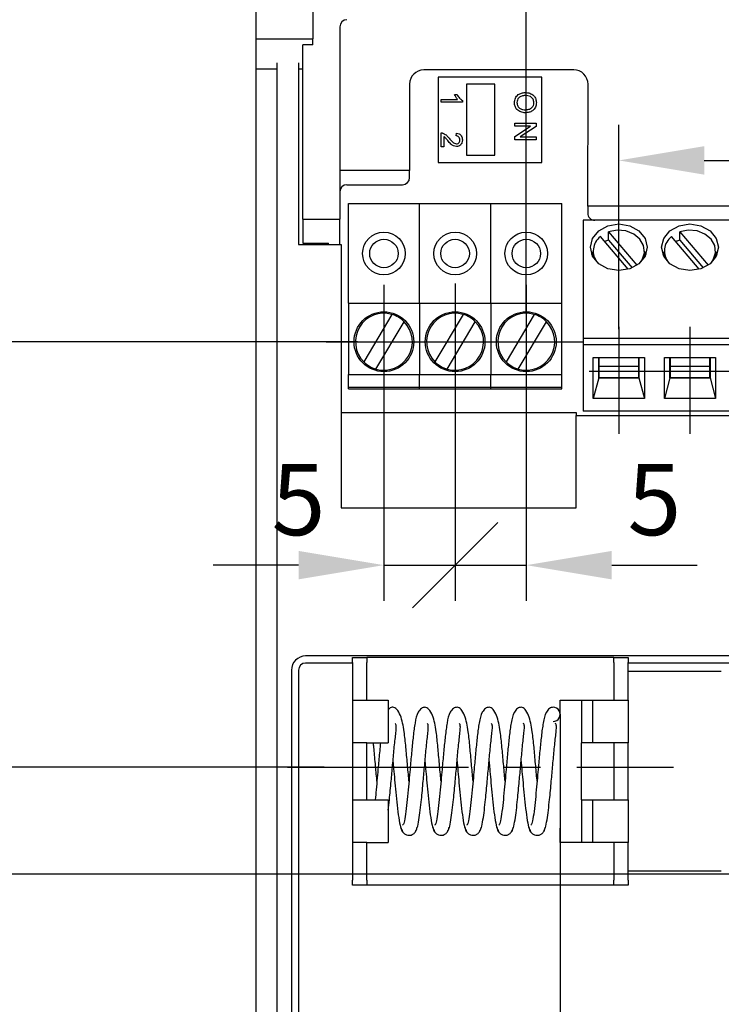
# Model space of a CAD drawing. Units: millimetres. Extents: x 2057 to 2651, y 513 to 933.
# Drawn here: x 2189 to 2214, y 787 to 822 of the extents above; entities that cross this region are included whole.
import ezdxf

# ---------------------------------------------------------------- set-up
doc = ezdxf.new("R2010")
doc.units = ezdxf.units.MM
doc.linetypes.add('CENTER', pattern=[10.16, 6.35, -1.27, 1.27, -1.27])
for name, color, linetype, lineweight in [('main', 5, 'Continuous', 50), ('text', 7, 'Continuous', 25), ('ОСЕВЫЕ', 1, 'CENTER', 25), ('РАЗМЕРЫ', 7, 'Continuous', 25)]:
    doc.layers.add(name, color=color, linetype=linetype, lineweight=lineweight)
doc.styles.add('GOST', font='Gost.shx', dxfattribs={"width": 0.8, "oblique": 15, "height": 2.5})
doc.dimstyles.get("Standard").update_dxf_attribs({"dimtxt": 3.5, "dimasz": 4, "dimexe": 1.25, "dimexo": 1, "dimgap": 1, "dimtad": 1, "dimrnd": 0.5, "dimtxsty": 'GOST', "dimcen": 0.09, "dimclrd": 256, "dimclrt": 256, "dimadec": 0, "dimazin": 2, "dimtfac": 1, "dimtdec": 1, "dimtmove": 0, "dimatfit": 1, "dimfxl": 0, "dimtolj": 1, "dimtzin": 0, "dimlwd": -1, "dimlwe": -1, "dimarcsym": 0})

# ---------------------------------------------------------------- blocks, each defined once
blk = doc.blocks.new('*D777')
at = {"layer": 'Defpoints', "color": 0}
for p in [(2158.315, 834.758), (2202.64, 834.758), (2201.84, 810.696)]:
    blk.add_point(p, dxfattribs=at)
at = {"layer": 'РАЗМЕРЫ', "color": 0}
for p, q in [((2201.64, 834.758), (2157.065, 834.758)), ((2200.84, 810.696), (2157.065, 810.696))]:
    blk.add_line(p, q, dxfattribs=at)
at = {"layer": 'РАЗМЕРЫ'}
blk.add_line((2158.315, 813.696), (2158.315, 831.758), dxfattribs=at)
for points in [[(2158.815, 831.758), (2157.815, 831.758), (2158.315, 834.758)], [(2157.815, 813.696), (2158.815, 813.696), (2158.315, 810.696)]]:
    blk.add_solid(points, dxfattribs=at)
at = {"layer": 'РАЗМЕРЫ', "insert": (2156.065, 822.727), "char_height": 2.5, "attachment_point": 5, "rotation": 90, "style": 'GOST'}
blk.add_mtext('\\A1;48', dxfattribs=at)
blk = doc.blocks.new('*D781')
at = {"layer": 'Defpoints', "color": 0}
for p in [(2158.315, 810.696), (2201.765, 810.696), (2200.666, 795.747)]:
    blk.add_point(p, dxfattribs=at)
at = {"layer": 'РАЗМЕРЫ', "color": 0}
for p, q in [((2200.765, 810.696), (2157.065, 810.696)), ((2199.666, 795.747), (2157.065, 795.747))]:
    blk.add_line(p, q, dxfattribs=at)
at = {"layer": 'РАЗМЕРЫ'}
blk.add_line((2158.315, 798.747), (2158.315, 807.696), dxfattribs=at)
for points in [[(2158.815, 807.696), (2157.815, 807.696), (2158.315, 810.696)], [(2157.815, 798.747), (2158.815, 798.747), (2158.315, 795.747)]]:
    blk.add_solid(points, dxfattribs=at)
at = {"layer": 'РАЗМЕРЫ', "insert": (2156.013, 803.221), "char_height": 2.5, "attachment_point": 5, "rotation": 90, "style": 'GOST'}
blk.add_mtext('\\A1;30', dxfattribs=at)
blk = doc.blocks.new('*D783')
at = {"layer": 'Defpoints', "color": 0}
for p in [(2158.315, 795.747), (2200.666, 795.747), (2211.265, 780.708)]:
    blk.add_point(p, dxfattribs=at)
at = {"layer": 'РАЗМЕРЫ', "color": 0}
for p, q in [((2199.666, 795.747), (2157.065, 795.747)), ((2210.265, 780.708), (2157.065, 780.708))]:
    blk.add_line(p, q, dxfattribs=at)
at = {"layer": 'РАЗМЕРЫ'}
blk.add_line((2158.315, 783.708), (2158.315, 792.747), dxfattribs=at)
for points in [[(2158.815, 792.747), (2157.815, 792.747), (2158.315, 795.747)], [(2157.815, 783.708), (2158.815, 783.708), (2158.315, 780.708)]]:
    blk.add_solid(points, dxfattribs=at)
at = {"layer": 'РАЗМЕРЫ', "insert": (2156.013, 788.227), "char_height": 2.5, "attachment_point": 5, "rotation": 90, "style": 'GOST'}
blk.add_mtext('\\A1;30', dxfattribs=at)
blk = doc.blocks.new('_Oblique')
at = {"color": 0, "linetype": 'ByBlock', "lineweight": -2}
blk.add_line((-0.5, -0.5), (0.5, 0.5), dxfattribs=at)
blk = doc.blocks.new('*D793')
at = {"layer": 'Defpoints', "color": 0}
for p in [(2207.957, 795.747), (2225.707, 789.066), (2207.957, 764.832)]:
    blk.add_point(p, dxfattribs=at)
at = {"layer": 'РАЗМЕРЫ', "color": 0}
for p, q in [((2207.957, 794.747), (2207.957, 763.582)), ((2225.707, 788.066), (2225.707, 763.582))]:
    blk.add_line(p, q, dxfattribs=at)
at = {"layer": 'РАЗМЕРЫ'}
blk.add_line((2225.707, 764.832), (2210.957, 764.832), dxfattribs=at)
blk.add_solid([(2210.957, 765.332), (2210.957, 764.332), (2207.957, 764.832)], dxfattribs=at)
at = {"layer": 'РАЗМЕРЫ', "xscale": 3, "yscale": 3, "zscale": 3}
blk.add_blockref('_Oblique', (2225.707, 764.832), dxfattribs=at)
at = {"layer": 'РАЗМЕРЫ', "insert": (2218.332, 767.332), "char_height": 2.5, "attachment_point": 5, "style": 'GOST'}
blk.add_mtext('\\A1;35,5', dxfattribs=at)
blk = doc.blocks.new('*D795')
at = {"layer": 'Defpoints', "color": 0}
for p in [(2230.015, 817.065), (2210.015, 810.139), (2230.015, 810.139)]:
    blk.add_point(p, dxfattribs=at)
at = {"layer": 'РАЗМЕРЫ', "color": 0}
for p, q in [((2210.015, 811.139), (2210.015, 818.315)), ((2230.015, 811.139), (2230.015, 818.315))]:
    blk.add_line(p, q, dxfattribs=at)
at = {"layer": 'РАЗМЕРЫ'}
blk.add_line((2213.015, 817.065), (2230.015, 817.065), dxfattribs=at)
blk.add_solid([(2213.015, 817.565), (2213.015, 816.565), (2210.015, 817.065)], dxfattribs=at)
at = {"layer": 'РАЗМЕРЫ', "xscale": 3, "yscale": 3, "zscale": 3}
blk.add_blockref('_Oblique', (2230.015, 817.065), dxfattribs=at)
at = {"layer": 'РАЗМЕРЫ', "insert": (2219.613, 819.367), "char_height": 2.5, "attachment_point": 5, "style": 'GOST'}
blk.add_mtext('\\A1;8х5=40', dxfattribs=at)
blk = doc.blocks.new('*D797')
at = {"layer": 'Defpoints', "color": 0}
for p in [(2201.765, 810.696), (2204.265, 810.721), (2204.265, 802.848)]:
    blk.add_point(p, dxfattribs=at)
at = {"layer": 'РАЗМЕРЫ', "color": 0}
for p, q in [((2201.765, 809.696), (2201.765, 801.598)), ((2204.265, 809.721), (2204.265, 801.598))]:
    blk.add_line(p, q, dxfattribs=at)
at = {"layer": 'РАЗМЕРЫ'}
for p, q in [((2198.765, 802.848), (2195.765, 802.848)), ((2201.765, 802.848), (2204.265, 802.848))]:
    blk.add_line(p, q, dxfattribs=at)
blk.add_solid([(2198.765, 802.348), (2198.765, 803.348), (2201.765, 802.848)], dxfattribs=at)
at = {"layer": 'РАЗМЕРЫ', "xscale": 3, "yscale": 3, "zscale": 3, "rotation": 180}
blk.add_blockref('_Oblique', (2204.265, 802.848), dxfattribs=at)
at = {"layer": 'РАЗМЕРЫ', "insert": (2198.765, 805.15), "char_height": 2.5, "attachment_point": 5, "style": 'GOST'}
blk.add_mtext('\\A1;5', dxfattribs=at)
blk = doc.blocks.new('*D798')
at = {"layer": 'Defpoints', "color": 0}
for p in [(2204.265, 810.665), (2206.765, 810.665), (2206.765, 802.848)]:
    blk.add_point(p, dxfattribs=at)
at = {"layer": 'РАЗМЕРЫ', "color": 0}
for p, q in [((2204.265, 809.665), (2204.265, 801.598)), ((2206.765, 809.665), (2206.765, 801.598))]:
    blk.add_line(p, q, dxfattribs=at)
at = {"layer": 'РАЗМЕРЫ'}
for p, q in [((2204.265, 802.848), (2206.765, 802.848)), ((2209.765, 802.848), (2212.765, 802.848))]:
    blk.add_line(p, q, dxfattribs=at)
blk.add_solid([(2209.765, 803.348), (2209.765, 802.348), (2206.765, 802.848)], dxfattribs=at)
at = {"layer": 'РАЗМЕРЫ', "xscale": 3, "yscale": 3, "zscale": 3}
blk.add_blockref('_Oblique', (2204.265, 802.848), dxfattribs=at)
at = {"layer": 'РАЗМЕРЫ', "insert": (2211.265, 805.15), "char_height": 2.5, "attachment_point": 5, "style": 'GOST'}
blk.add_mtext('\\A1;5', dxfattribs=at)
blk = doc.blocks.new('*D799')
at = {"layer": 'Defpoints', "color": 0}
for p in [(2234.765, 826.947), (2234.765, 811.806), (2206.765, 810.696)]:
    blk.add_point(p, dxfattribs=at)
at = {"layer": 'РАЗМЕРЫ', "color": 0}
for p, q in [((2206.765, 811.696), (2206.765, 828.197)), ((2234.765, 812.806), (2234.765, 828.197))]:
    blk.add_line(p, q, dxfattribs=at)
at = {"layer": 'РАЗМЕРЫ'}
for p, q in [((2203.765, 826.947), (2200.765, 826.947)), ((2206.765, 826.947), (2234.765, 826.947)), ((2234.765, 826.947), (2246.526, 826.947)), ((2237.765, 826.947), (2240.765, 826.947))]:
    blk.add_line(p, q, dxfattribs=at)
for points in [[(2203.765, 826.447), (2203.765, 827.447), (2206.765, 826.947)], [(2237.765, 827.447), (2237.765, 826.447), (2234.765, 826.947)]]:
    blk.add_solid(points, dxfattribs=at)
at = {"layer": 'РАЗМЕРЫ', "insert": (2243.921, 829.321), "char_height": 2.5, "attachment_point": 5, "style": 'GOST'}
blk.add_mtext('\\A1;56', dxfattribs=at)
blk = doc.blocks.new('*D805')
at = {"layer": 'Defpoints', "color": 0}
for p in [(2211.615, 856.654), (2255.204, 856.654), (2232.19, 731.758)]:
    blk.add_point(p, dxfattribs=at)
at = {"layer": 'РАЗМЕРЫ', "color": 0}
for p, q in [((2212.615, 856.654), (2256.454, 856.654)), ((2233.19, 731.758), (2256.454, 731.758))]:
    blk.add_line(p, q, dxfattribs=at)
at = {"layer": 'РАЗМЕРЫ'}
blk.add_line((2255.204, 734.758), (2255.204, 853.654), dxfattribs=at)
for points in [[(2255.704, 853.654), (2254.704, 853.654), (2255.204, 856.654)], [(2254.704, 734.758), (2255.704, 734.758), (2255.204, 731.758)]]:
    blk.add_solid(points, dxfattribs=at)
at = {"layer": 'РАЗМЕРЫ', "insert": (2252.805, 794.206), "char_height": 2.5, "attachment_point": 5, "rotation": 90, "style": 'GOST'}
blk.add_mtext('\\A1;250', dxfattribs=at)

msp = doc.modelspace()

# ---------------------------------------------------------------- linework, layer by layer
at = {"layer": 'main', "lineweight": -2}
for p, q in [((2197.2647, 866.6578), (2197.2647, 821.3368)), ((2197.2647, 866.6578), (2197.2647, 742.7578)), ((2199.2647, 866.6578), (2199.2647, 821.3368)), ((2200.2147, 821.7578), (2200.2147, 815.001)), ((2197.2647, 821.3368), (2199.2647, 821.3368)), ((2199.2647, 821.126), (2198.9147, 821.126)), ((2198.9147, 815.001), (2198.9147, 821.126)), ((2199.2647, 821.126), (2199.2647, 821.3368)), ((2198.0147, 773.5078), (2198.0147, 820.4936)), ((2198.7647, 820.4936), (2198.7647, 814.1078)), ((2197.2647, 820.2828), (2198.0147, 820.2828)), ((2198.7647, 820.2828), (2198.9147, 820.2828)), ((2208.4339, 820.244), (2203.1652, 820.244)), ((2202.6653, 819.744), (2202.6653, 816.7102)), ((2207.3153, 819.994), (2203.6653, 819.994)), ((2203.6653, 819.994), (2203.6653, 816.994)), ((2205.6653, 819.744), (2204.6653, 819.744)), ((2204.6653, 819.744), (2204.6653, 817.244)), ((2205.6653, 817.244), (2205.6653, 819.744)), ((2207.3153, 816.994), (2207.3153, 819.994)), ((2208.9246, 815.4602), (2208.9329, 819.744)), ((2203.6653, 816.994), (2207.3153, 816.994)), ((2204.6653, 817.244), (2205.6653, 817.244)), ((2202.6653, 816.7102), (2200.2147, 816.7102)), ((2202.6653, 816.4602), (2202.6653, 816.7102)), ((2200.4647, 816.2102), (2202.4153, 816.2102)), ((2200.5147, 815.5459), (2203.0147, 815.5459)), ((2200.5147, 812.0459), (2200.5147, 815.5459)), ((2203.0147, 815.5459), (2205.5147, 815.5459)), ((2203.0147, 812.0459), (2203.0147, 815.5459)), ((2205.5147, 815.5459), (2208.0147, 815.5459)), ((2205.5147, 812.0459), (2205.5147, 815.5459)), ((2208.0147, 812.0459), (2208.0147, 815.5459)), ((2208.9246, 815.4602), (2208.9241, 815.2101)), ((2231.8147, 815.4602), (2208.9246, 815.4602)), ((2198.9147, 815.001), (2200.2147, 815.001)), ((2198.9147, 815.001), (2198.9147, 814.1578)), ((2200.2147, 814.1078), (2200.2147, 815.001)), ((2231.2647, 814.9602), (2208.7647, 814.9602)), ((2208.7647, 814.9602), (2208.7647, 813.068)), ((2209.6559, 814.2686), (2209.6559, 814.5554)), ((2209.6559, 814.5554), (2210.649, 813.3808)), ((2212.1559, 814.2686), (2212.1559, 814.5554)), ((2212.1559, 814.5554), (2213.149, 813.3808)), ((2198.9147, 814.1578), (2199.8147, 814.1578)), ((2199.8147, 814.1078), (2199.8147, 814.1578)), ((2210.3422, 813.2401), (2209.3682, 814.3922)), ((2209.6559, 814.2686), (2210.483, 813.2903)), ((2212.8422, 813.2401), (2211.8682, 814.3922)), ((2212.1559, 814.2686), (2212.983, 813.2903)), ((2198.7647, 814.1078), (2200.2647, 814.1078)), ((2200.2647, 814.1078), (2200.2647, 804.8578)), ((2209.1147, 813.8793), (2209.1147, 813.657)), ((2210.9147, 813.657), (2210.9147, 813.8793)), ((2211.6147, 813.8793), (2211.6147, 813.657)), ((2213.4147, 813.657), (2213.4147, 813.8793)), ((2208.7647, 813.068), (2208.7647, 812.8855)), ((2208.7647, 812.8855), (2208.7647, 810.8093)), ((2200.5147, 812.0459), (2203.0147, 812.0459)), ((2200.5147, 812.0459), (2200.5147, 809.5459)), ((2203.0147, 812.0459), (2205.5147, 812.0459)), ((2203.0147, 812.0459), (2203.0147, 809.5459)), ((2205.5147, 812.0459), (2208.0147, 812.0459)), ((2205.5147, 812.0459), (2205.5147, 809.5459)), ((2208.0147, 809.5459), (2208.0147, 812.0459)), ((2202.045, 811.6558), (2201.0547, 809.9917)), ((2201.4843, 809.736), (2202.4746, 811.4001)), ((2204.545, 811.6558), (2203.5547, 809.9917)), ((2203.9843, 809.736), (2204.9746, 811.4001)), ((2207.045, 811.6558), (2206.0547, 809.9917)), ((2206.4843, 809.736), (2207.4746, 811.4001)), ((2231.2647, 810.8093), (2208.7647, 810.8093)), ((2208.7647, 810.8093), (2208.7647, 810.5831)), ((2231.2647, 810.5831), (2208.7647, 810.5831)), ((2208.7647, 810.5831), (2208.7647, 808.2602)), ((2209.1147, 810.1386), (2210.9147, 810.1386)), ((2209.1147, 808.7047), (2209.1147, 810.1386)), ((2209.3094, 809.4291), (2209.3094, 810.1386)), ((2209.3147, 810.1386), (2209.3147, 809.4297)), ((2210.7147, 809.4297), (2210.7147, 810.1386)), ((2210.7199, 810.1386), (2210.7199, 809.4291)), ((2210.9147, 810.1386), (2210.9147, 808.7047)), ((2211.6147, 810.1386), (2213.4147, 810.1386)), ((2211.6147, 808.7047), (2211.6147, 810.1386)), ((2211.8094, 809.4291), (2211.8094, 810.1386)), ((2211.8147, 810.1386), (2211.8147, 809.4297)), ((2213.2147, 809.4297), (2213.2147, 810.1386)), ((2213.2199, 810.1386), (2213.2199, 809.4291)), ((2213.4147, 810.1386), (2213.4147, 808.7047)), ((2209.3147, 809.8393), (2210.7147, 809.8393)), ((2211.8147, 809.8393), (2213.2147, 809.8393)), ((2200.5147, 809.5459), (2203.0147, 809.5459)), ((2200.5147, 809.0959), (2200.5147, 809.5459)), ((2203.0147, 809.5459), (2205.5147, 809.5459)), ((2203.0147, 809.0959), (2203.0147, 809.5459)), ((2205.5147, 809.5459), (2208.0147, 809.5459)), ((2205.5147, 809.0959), (2205.5147, 809.5459)), ((2208.0147, 809.0959), (2208.0147, 809.5459)), ((2209.3094, 809.4291), (2209.1147, 808.7047)), ((2210.7199, 809.4291), (2209.3094, 809.4291)), ((2209.3147, 809.4297), (2210.7147, 809.4297)), ((2210.7199, 809.4291), (2210.9147, 808.7047)), ((2211.8094, 809.4291), (2211.6147, 808.7047)), ((2213.2199, 809.4291), (2211.8094, 809.4291)), ((2211.8147, 809.4297), (2213.2147, 809.4297)), ((2213.2199, 809.4291), (2213.4147, 808.7047)), ((2200.5147, 809.0959), (2203.0147, 809.0959)), ((2200.5147, 809.0459), (2200.5147, 809.0959)), ((2200.5147, 809.0459), (2203.0147, 809.0459)), ((2203.0147, 809.0959), (2205.5147, 809.0959)), ((2203.0147, 809.0459), (2203.0147, 809.0959)), ((2203.0147, 809.0459), (2205.5147, 809.0459)), ((2205.5147, 809.0959), (2208.0147, 809.0959)), ((2205.5147, 809.0459), (2205.5147, 809.0959)), ((2205.5147, 809.0459), (2208.0147, 809.0459)), ((2208.0147, 809.0459), (2208.0147, 809.0959)), ((2210.9147, 808.7047), (2209.1147, 808.7047)), ((2213.4147, 808.7047), (2211.6147, 808.7047)), ((2200.2647, 808.2078), (2208.5147, 808.2078)), ((2208.5147, 808.2078), (2208.5147, 808.1078)), ((2208.5147, 804.8578), (2208.5147, 808.1078)), ((2208.5147, 808.1078), (2222.5147, 808.1078)), ((2231.2647, 808.2602), (2208.7647, 808.2602)), ((2200.2647, 804.8578), (2208.5147, 804.8578)), ((2214.5147, 799.6578), (2199.0147, 799.6578)), ((2200.6662, 799.4078), (2199.0147, 799.4078)), ((2200.6662, 799.6078), (2201.1662, 799.6078)), ((2200.6662, 799.4292), (2200.6662, 799.6078)), ((2200.6662, 799.4292), (2200.6662, 798.1078)), ((2201.1662, 799.6078), (2201.1662, 799.4292)), ((2201.4162, 799.6078), (2201.1662, 799.6078)), ((2201.1662, 798.1078), (2201.1662, 799.4292)), ((2209.5912, 799.6078), (2201.4162, 799.6078)), ((2209.8412, 799.6078), (2209.5912, 799.6078)), ((2209.8412, 799.6078), (2210.3412, 799.6078)), ((2209.8412, 799.4292), (2209.8412, 799.6078)), ((2209.8412, 799.4292), (2209.8412, 798.1078)), ((2210.3412, 799.6078), (2210.3412, 799.4292)), ((2210.3412, 798.1078), (2210.3412, 799.4292)), ((2214.7647, 799.4078), (2210.3412, 799.4078)), ((2198.5147, 799.1578), (2198.5147, 773.5078)), ((2198.7647, 799.1578), (2198.7647, 773.5078)), ((2213.6147, 799.1078), (2210.3412, 799.1078)), ((2200.6662, 798.1078), (2200.6662, 796.6078)), ((2200.6662, 798.1078), (2201.1662, 798.1078)), ((2201.1662, 798.1078), (2201.9162, 798.1078)), ((2201.9162, 798.1078), (2201.9162, 796.6078)), ((2207.9571, 798.1078), (2208.7071, 798.1078)), ((2207.9571, 797.6078), (2207.9571, 798.1078)), ((2208.7071, 798.1078), (2208.7071, 796.6078)), ((2208.7071, 798.1078), (2209.0912, 798.1078)), ((2209.0912, 798.1078), (2209.0912, 796.6078)), ((2209.0912, 798.1078), (2210.2253, 798.1078)), ((2210.2253, 798.1078), (2210.3412, 798.1078)), ((2210.3412, 798.1078), (2210.3412, 796.6078)), ((2207.9571, 797.6078), (2207.9571, 793.6078)), ((2201.1662, 796.6078), (2200.6662, 796.6078)), ((2200.6662, 796.6078), (2200.6662, 794.6078)), ((2201.1662, 796.6078), (2201.9162, 796.6078)), ((2201.1662, 794.6078), (2201.1662, 796.6078)), ((2209.0912, 796.6078), (2208.7071, 796.6078)), ((2208.7071, 794.6078), (2208.7071, 796.6078)), ((2210.2253, 796.6078), (2209.0912, 796.6078)), ((2209.8412, 796.6078), (2209.8412, 794.6078)), ((2210.3412, 796.6078), (2210.2253, 796.6078)), ((2210.3412, 794.6078), (2210.3412, 796.6078)), ((2200.6662, 794.6078), (2200.6662, 793.1078)), ((2200.6662, 794.6078), (2201.1662, 794.6078)), ((2201.1662, 794.6078), (2201.9162, 794.6078)), ((2201.9162, 794.6078), (2201.9162, 793.1078)), ((2208.7071, 794.6078), (2208.7071, 793.1078)), ((2208.7071, 794.6078), (2209.0912, 794.6078)), ((2209.0912, 794.6078), (2209.0912, 793.1078)), ((2209.0912, 794.6078), (2210.2253, 794.6078)), ((2210.2253, 794.6078), (2210.3412, 794.6078)), ((2210.3412, 794.6078), (2210.3412, 793.1078)), ((2207.9571, 793.1078), (2207.9571, 793.6078)), ((2201.1662, 793.1078), (2200.6662, 793.1078)), ((2200.6662, 793.1078), (2200.6662, 791.7864)), ((2201.1662, 793.1078), (2201.9162, 793.1078)), ((2201.1662, 791.7864), (2201.1662, 793.1078)), ((2208.7071, 793.1078), (2207.9571, 793.1078)), ((2209.0912, 793.1078), (2208.7071, 793.1078)), ((2210.2253, 793.1078), (2209.0912, 793.1078)), ((2209.8412, 793.1078), (2209.8412, 791.7864)), ((2210.3412, 793.1078), (2210.2253, 793.1078)), ((2210.3412, 791.7864), (2210.3412, 793.1078)), ((2210.3412, 792.1078), (2213.6147, 792.1078)), ((2200.6662, 791.6078), (2200.6662, 791.7864)), ((2201.1662, 791.7864), (2201.1662, 791.6078)), ((2209.8412, 791.6078), (2209.8412, 791.7864)), ((2210.3412, 791.7864), (2210.3412, 791.6078)), ((2201.1662, 791.6078), (2200.6662, 791.6078)), ((2201.4162, 791.6078), (2201.1662, 791.6078)), ((2209.5912, 791.6078), (2201.4162, 791.6078)), ((2209.8412, 791.6078), (2209.5912, 791.6078)), ((2210.3412, 791.6078), (2209.8412, 791.6078))]:
    msp.add_line(p, q, dxfattribs=at)
at = {"layer": 'main', "lineweight": -2, "flags": 128}
for points in [[(2210.0147, 814.8332), (2210.3973, 814.7709), (2210.7218, 814.5933), (2210.9385, 814.3276), (2211.0147, 814.0141), (2210.9385, 813.7006), (2210.7218, 813.4349), (2210.3973, 813.2573), (2210.0147, 813.1949), (2209.632, 813.2573), (2209.3076, 813.4349), (2209.0908, 813.7006), (2209.0147, 814.0141), (2209.0908, 814.3276), (2209.3076, 814.5933), (2209.632, 814.7709), (2210.0147, 814.8332)], [(2210.7663, 813.4738), (2210.8344, 813.5749), (2210.9116, 813.819), (2210.884, 814.0702), (2210.7546, 814.299), (2210.5386, 814.4787), (2210.2613, 814.5883), (2209.9551, 814.6149), (2209.6559, 814.5554)], [(2212.5147, 814.8332), (2212.8973, 814.7709), (2213.2218, 814.5933), (2213.4385, 814.3276), (2213.5147, 814.0141), (2213.4385, 813.7006), (2213.2218, 813.4349), (2212.8973, 813.2573), (2212.5147, 813.1949), (2212.132, 813.2573), (2211.8076, 813.4349), (2211.5908, 813.7006), (2211.5147, 814.0141), (2211.5908, 814.3276), (2211.8076, 814.5933), (2212.132, 814.7709), (2212.5147, 814.8332)], [(2213.2663, 813.4738), (2213.3344, 813.5749), (2213.4116, 813.819), (2213.384, 814.0702), (2213.2546, 814.299), (2213.0386, 814.4787), (2212.7613, 814.5883), (2212.4551, 814.6149), (2212.1559, 814.5554)], [(2209.5165, 814.2167), (2209.632, 814.2633), (2209.6559, 814.2711)], [(2212.0165, 814.2167), (2212.132, 814.2633), (2212.1559, 814.2711)], [(2209.0639, 813.7603), (2209.0908, 813.8199), (2209.1147, 813.8635)], [(2210.9147, 813.8635), (2210.9385, 813.8199), (2210.9654, 813.7603)], [(2211.5639, 813.7603), (2211.5908, 813.8199), (2211.6147, 813.8635)], [(2213.4147, 813.8635), (2213.4385, 813.8199), (2213.4654, 813.7603)]]:
    msp.add_lwpolyline(points, dxfattribs=at)
at = {"layer": 'main', "lineweight": -2}
for centre, radius in [((2201.7647, 813.7959), 0.75), ((2204.2647, 813.7959), 0.75), ((2206.7647, 813.7959), 0.75), ((2201.7647, 813.7959), 0.5), ((2204.2647, 813.7959), 0.5), ((2206.7647, 813.7959), 0.5), ((2201.7647, 810.6959), 1.05), ((2204.2647, 810.6959), 1.05), ((2206.7647, 810.6959), 1.05)]:
    msp.add_circle(centre, radius, dxfattribs=at)
for centre, radius, start, end in [((2200.4647, 821.7578), 0.25, 90, 180), ((2203.1653, 819.744), 0.5, 90.00866, 179.99034), ((2208.4339, 819.745), 0.4989, 359.88876, 90), ((2202.4153, 816.4602), 0.25, 270, 0), ((2200.4647, 815.9602), 0.25, 90, 180), ((2209.1736, 815.2096), 0.2495, 179.88876, 270), ((2209.7602, 813.8821), 0.6433, 127.543, 219.39859), ((2209.9828, 813.3475), 0.9775, 109.54016, 118.0996), ((2212.2602, 813.8821), 0.6433, 127.54331, 219.39828), ((2212.4828, 813.3475), 0.9775, 109.54016, 118.0996), ((2201.7647, 810.6959), 1, 73.72109, 224.76607), ((2201.7647, 810.6959), 1, 253.72109, 44.76607), ((2201.7647, 810.6959), 1, 44.76607, 73.72109), ((2204.2647, 810.6959), 1, 73.72109, 224.76607), ((2204.2647, 810.6959), 1, 253.72109, 44.76607), ((2204.2647, 810.6959), 1, 44.76607, 73.72109), ((2206.7647, 810.6959), 1, 73.72109, 224.76607), ((2206.7647, 810.6959), 1, 253.72109, 44.76607), ((2206.7647, 810.6959), 1, 44.76607, 73.72109), ((2201.7647, 810.6959), 1, 224.76607, 253.72109), ((2204.2647, 810.6959), 1, 224.76607, 253.72109), ((2206.7647, 810.6959), 1, 224.76607, 253.72109), ((2199.0147, 799.1578), 0.5, 90, 180), ((2199.0147, 799.1578), 0.25, 90, 180), ((2207.7071, 797.6078), 0.25, 270, 90.07091)]:
    msp.add_arc(centre, radius, start, end, dxfattribs=at)
for points, knots in [([(2202.0821, 797.8578), (2202.0375, 797.8529), (2201.9764, 797.8463), (2201.929, 797.7839), (2201.9162, 797.7671)], [0, 0, 0, 0, 0.73051619, 1, 1, 1, 1]), ([(2202.6447, 795.264), (2202.6438, 795.2744), (2202.6258, 795.4655), (2202.5882, 795.8862), (2202.5343, 796.4757), (2202.4774, 797.0501), (2202.3813, 797.5342), (2202.2178, 797.8136), (2202.1286, 797.8427), (2202.0821, 797.8578)], [0, 0, 0, 0, 0.00900526, 0.16636925, 0.32815855, 0.50263673, 0.72072851, 0.85460535, 1, 1, 1, 1]), ([(2203.2071, 797.8578), (2203.1639, 797.8492), (2203.0764, 797.8319), (2202.9274, 797.6459), (2202.8558, 797.3313), (2202.7959, 796.8693), (2202.7404, 796.3323), (2202.6961, 795.8282), (2202.6532, 795.3605), (2202.6151, 794.9287), (2202.5711, 794.4796), (2202.5227, 794.0728), (2202.4725, 793.7643), (2202.4385, 793.7345), (2202.4207, 793.719)], [0, 0, 0, 0, 0.0540814, 0.1095845, 0.2175144, 0.3175353, 0.4072353, 0.4974078, 0.5573625, 0.6266652, 0.7062009, 0.7955256, 0.8933451, 1, 1, 1, 1]), ([(2203.7697, 795.264), (2203.7688, 795.2744), (2203.7508, 795.4655), (2203.7132, 795.8862), (2203.6593, 796.4757), (2203.6024, 797.0501), (2203.5063, 797.5342), (2203.3428, 797.8136), (2203.2536, 797.8427), (2203.2071, 797.8578)], [0, 0, 0, 0, 0.00900526, 0.16636925, 0.32815855, 0.50263673, 0.72072851, 0.85460535, 1, 1, 1, 1]), ([(2204.3321, 797.8578), (2204.2889, 797.8492), (2204.2014, 797.8319), (2204.0524, 797.6459), (2203.9808, 797.3313), (2203.9209, 796.8693), (2203.8654, 796.3323), (2203.8211, 795.8282), (2203.7782, 795.3605), (2203.7401, 794.9287), (2203.6961, 794.4796), (2203.6477, 794.0728), (2203.5975, 793.7643), (2203.5635, 793.7345), (2203.5457, 793.719)], [0, 0, 0, 0, 0.0540814, 0.1095845, 0.2175144, 0.3175353, 0.4072353, 0.4974078, 0.5573625, 0.6266652, 0.7062009, 0.7955256, 0.8933451, 1, 1, 1, 1]), ([(2204.8947, 795.264), (2204.8938, 795.2744), (2204.8758, 795.4655), (2204.8382, 795.8862), (2204.7843, 796.4757), (2204.7274, 797.0501), (2204.6313, 797.5342), (2204.4678, 797.8136), (2204.3786, 797.8427), (2204.3321, 797.8578)], [0, 0, 0, 0, 0.00900526, 0.16636925, 0.32815855, 0.50263673, 0.72072851, 0.85460535, 1, 1, 1, 1]), ([(2205.4571, 797.8578), (2205.4139, 797.8492), (2205.3264, 797.8319), (2205.1774, 797.6459), (2205.1058, 797.3313), (2205.0459, 796.8693), (2204.9904, 796.3323), (2204.9461, 795.8282), (2204.9032, 795.3605), (2204.8651, 794.9287), (2204.8211, 794.4796), (2204.7727, 794.0728), (2204.7225, 793.7643), (2204.6885, 793.7345), (2204.6707, 793.719)], [0, 0, 0, 0, 0.05408123, 0.10958433, 0.21751419, 0.31753516, 0.4072352, 0.49740778, 0.55736241, 0.62666514, 0.70620086, 0.79552559, 0.89334516, 1, 1, 1, 1]), ([(2206.0197, 795.264), (2206.0188, 795.2744), (2206.0008, 795.4655), (2205.9632, 795.8862), (2205.9093, 796.4757), (2205.8524, 797.0501), (2205.7563, 797.5342), (2205.5928, 797.8136), (2205.5036, 797.8427), (2205.4571, 797.8578)], [0, 0, 0, 0, 0.0090053, 0.1663692, 0.3281585, 0.5026367, 0.7207283, 0.8546051, 1, 1, 1, 1]), ([(2206.5821, 797.8578), (2206.5389, 797.8492), (2206.4514, 797.8319), (2206.3024, 797.6459), (2206.2308, 797.3313), (2206.1709, 796.8693), (2206.1154, 796.3323), (2206.0711, 795.8282), (2206.0282, 795.3605), (2205.9901, 794.9287), (2205.9461, 794.4796), (2205.8977, 794.0728), (2205.8475, 793.7643), (2205.8135, 793.7345), (2205.7957, 793.719)], [0, 0, 0, 0, 0.0540812, 0.1095843, 0.2175143, 0.3175352, 0.4072352, 0.4974078, 0.5573624, 0.6266652, 0.7062009, 0.7955256, 0.8933452, 1, 1, 1, 1]), ([(2207.1447, 795.264), (2207.1438, 795.2744), (2207.1258, 795.4655), (2207.0882, 795.8862), (2207.0343, 796.4757), (2206.9774, 797.0501), (2206.8813, 797.5342), (2206.7178, 797.8136), (2206.6286, 797.8427), (2206.5821, 797.8578)], [0, 0, 0, 0, 0.0090053, 0.1663692, 0.3281585, 0.5026367, 0.7207283, 0.8546051, 1, 1, 1, 1]), ([(2207.7071, 797.8578), (2207.6639, 797.8492), (2207.5764, 797.8319), (2207.4274, 797.6459), (2207.3558, 797.3313), (2207.2959, 796.8693), (2207.2404, 796.3323), (2207.1961, 795.8282), (2207.1532, 795.3605), (2207.1151, 794.9287), (2207.0711, 794.4796), (2207.0227, 794.0728), (2206.9725, 793.7643), (2206.9385, 793.7345), (2206.9207, 793.719)], [0, 0, 0, 0, 0.0540814, 0.1095844, 0.2175143, 0.3175353, 0.4072352, 0.4974078, 0.5573624, 0.6266652, 0.7062009, 0.7955256, 0.8933452, 1, 1, 1, 1]), ([(2201.9162, 794.2424), (2201.9164, 794.2437), (2201.9304, 794.3458), (2201.9661, 794.6814), (2202.0151, 795.2147), (2202.0721, 795.8375), (2202.1225, 796.4124), (2202.174, 796.8695), (2202.2021, 797.1264), (2202.1987, 797.2558), (2202.1676, 797.2751), (2202.1548, 797.2829)], [0, 0, 0, 0, 0.001471, 0.1149861, 0.2884978, 0.4343069, 0.5847364, 0.7445328, 0.8349252, 0.9325525, 1, 1, 1, 1]), ([(2202.8712, 793.5022), (2202.8934, 793.5303), (2202.9353, 793.5833), (2202.9925, 793.8689), (2203.0396, 794.2185), (2203.0912, 794.6726), (2203.1401, 795.2169), (2203.1971, 795.837), (2203.2475, 796.4125), (2203.299, 796.8694), (2203.3271, 797.1264), (2203.3237, 797.2558), (2203.2925, 797.2751), (2203.2798, 797.2829)], [0, 0, 0, 0, 0.1153995, 0.2181762, 0.3078672, 0.3865505, 0.5068205, 0.6078885, 0.7121591, 0.8229223, 0.885578, 0.9532487, 1, 1, 1, 1]), ([(2203.9962, 793.5022), (2204.0184, 793.5303), (2204.0603, 793.5833), (2204.1175, 793.8689), (2204.1646, 794.2185), (2204.2162, 794.6726), (2204.2651, 795.2169), (2204.3221, 795.837), (2204.3725, 796.4125), (2204.424, 796.8694), (2204.4521, 797.1264), (2204.4487, 797.2558), (2204.4175, 797.2751), (2204.4048, 797.2829)], [0, 0, 0, 0, 0.1153994, 0.21817621, 0.30786719, 0.38655045, 0.5068205, 0.6078884, 0.71215909, 0.82292234, 0.88557805, 0.9532487, 1, 1, 1, 1]), ([(2205.1212, 793.5022), (2205.1434, 793.5303), (2205.1853, 793.5833), (2205.2425, 793.8689), (2205.2896, 794.2185), (2205.3411, 794.6726), (2205.3901, 795.2169), (2205.4471, 795.837), (2205.4975, 796.4125), (2205.549, 796.8694), (2205.5771, 797.1264), (2205.5737, 797.2558), (2205.5426, 797.2751), (2205.5298, 797.2829)], [0, 0, 0, 0, 0.1153994, 0.2181762, 0.3078672, 0.3865504, 0.5068205, 0.6078884, 0.7121591, 0.8229224, 0.8855781, 0.9532487, 1, 1, 1, 1]), ([(2206.2462, 793.5022), (2206.2684, 793.5303), (2206.3103, 793.5833), (2206.3675, 793.8689), (2206.4146, 794.2185), (2206.4661, 794.6726), (2206.5151, 795.2169), (2206.5721, 795.837), (2206.6225, 796.4125), (2206.674, 796.8694), (2206.7021, 797.1264), (2206.6987, 797.2558), (2206.6676, 797.2751), (2206.6548, 797.2829)], [0, 0, 0, 0, 0.1153994, 0.2181762, 0.3078672, 0.3865504, 0.5068205, 0.6078884, 0.7121591, 0.8229224, 0.8855781, 0.9532487, 1, 1, 1, 1]), ([(2207.3712, 793.5022), (2207.3934, 793.5303), (2207.4353, 793.5833), (2207.4925, 793.8689), (2207.5396, 794.2185), (2207.5912, 794.6726), (2207.6401, 795.2169), (2207.6971, 795.837), (2207.7475, 796.4125), (2207.799, 796.8694), (2207.8271, 797.1264), (2207.8237, 797.2558), (2207.7925, 797.2751), (2207.7798, 797.2829)], [0, 0, 0, 0, 0.1153994, 0.2181762, 0.3078671, 0.3865504, 0.5068204, 0.6078884, 0.7121591, 0.8229223, 0.885578, 0.9532486, 1, 1, 1, 1]), ([(2201.5197, 795.264), (2201.5188, 795.2744), (2201.5008, 795.4656), (2201.4627, 795.883), (2201.4243, 796.3362), (2201.3995, 796.5554), (2201.3936, 796.6078)], [0, 0, 0, 0, 0.0237619, 0.4389891, 0.8658932, 1, 1, 1, 1]), ([(2201.6455, 796.6078), (2201.6356, 796.5152), (2201.6079, 796.2552), (2201.5712, 795.8265), (2201.5282, 795.3618), (2201.4932, 794.9602), (2201.469, 794.721), (2201.4575, 794.6078)], [0, 0, 0, 0, 0.15029022, 0.42224923, 0.60307169, 0.81208753, 1, 1, 1, 1]), ([(2202.0821, 795.9501), (2202.0898, 795.8655), (2202.1089, 795.6562), (2202.1426, 795.2886), (2202.182, 794.8499), (2202.2302, 794.3844), (2202.2855, 793.948), (2202.348, 793.5952), (2202.3938, 793.5343), (2202.4179, 793.5022)], [0, 0, 0, 0, 0.07315332, 0.18103151, 0.30556054, 0.45011961, 0.6138235, 0.79649139, 1, 1, 1, 1]), ([(2203.2071, 795.9501), (2203.2148, 795.8655), (2203.2339, 795.6562), (2203.2676, 795.2886), (2203.307, 794.8499), (2203.3552, 794.3844), (2203.4105, 793.948), (2203.473, 793.5952), (2203.5188, 793.5343), (2203.5429, 793.5022)], [0, 0, 0, 0, 0.07315332, 0.18103151, 0.30556054, 0.45011961, 0.6138235, 0.79649139, 1, 1, 1, 1]), ([(2204.3321, 795.9501), (2204.3398, 795.8655), (2204.3589, 795.6562), (2204.3926, 795.2886), (2204.432, 794.8499), (2204.4802, 794.3844), (2204.5355, 793.948), (2204.598, 793.5952), (2204.6438, 793.5343), (2204.6679, 793.5022)], [0, 0, 0, 0, 0.07315332, 0.18103151, 0.30556054, 0.45011961, 0.6138235, 0.79649139, 1, 1, 1, 1]), ([(2205.4571, 795.9501), (2205.4648, 795.8655), (2205.4839, 795.6562), (2205.5176, 795.2886), (2205.557, 794.8499), (2205.6052, 794.3844), (2205.6605, 793.948), (2205.723, 793.5952), (2205.7688, 793.5343), (2205.7929, 793.5022)], [0, 0, 0, 0, 0.0731533, 0.1810315, 0.3055604, 0.4501196, 0.6138235, 0.7964914, 1, 1, 1, 1]), ([(2206.5821, 795.9501), (2206.5898, 795.8655), (2206.6089, 795.6562), (2206.6426, 795.2886), (2206.682, 794.8499), (2206.7302, 794.3844), (2206.7855, 793.948), (2206.848, 793.5952), (2206.8938, 793.5343), (2206.9179, 793.5022)], [0, 0, 0, 0, 0.0731533, 0.1810314, 0.3055604, 0.4501196, 0.6138235, 0.7964914, 1, 1, 1, 1]), ([(2202.3639, 793.6378), (2202.3677, 793.6097), (2202.3753, 793.5543), (2202.4124, 793.4837), (2202.4592, 793.43), (2202.5243, 793.383), (2202.6027, 793.3571), (2202.6788, 793.3561), (2202.7629, 793.3801), (2202.8435, 793.4381), (2202.9069, 793.5276), (2202.9193, 793.6016), (2202.9253, 793.6378)], [0, 0, 0, 0, 0.0822573, 0.1619836, 0.2373685, 0.3076058, 0.4326977, 0.5435821, 0.6563748, 0.772712, 0.8890781, 1, 1, 1, 1]), ([(2203.4889, 793.6378), (2203.4927, 793.6097), (2203.5003, 793.5543), (2203.5374, 793.4837), (2203.5842, 793.43), (2203.6493, 793.383), (2203.7277, 793.3571), (2203.8038, 793.3561), (2203.8879, 793.3801), (2203.9685, 793.4381), (2204.0319, 793.5276), (2204.0443, 793.6016), (2204.0503, 793.6378)], [0, 0, 0, 0, 0.0822572, 0.1619836, 0.2373666, 0.307606, 0.4326978, 0.5435822, 0.6563749, 0.772712, 0.8890781, 1, 1, 1, 1]), ([(2204.6139, 793.6378), (2204.6177, 793.6097), (2204.6253, 793.5543), (2204.6624, 793.4837), (2204.7092, 793.43), (2204.7743, 793.383), (2204.8527, 793.3571), (2204.9288, 793.3561), (2205.0129, 793.3801), (2205.0935, 793.4381), (2205.1569, 793.5276), (2205.1693, 793.6016), (2205.1753, 793.6378)], [0, 0, 0, 0, 0.0822572, 0.1619836, 0.2373666, 0.307606, 0.4326979, 0.5435822, 0.6563729, 0.772712, 0.8890781, 1, 1, 1, 1]), ([(2205.7389, 793.6378), (2205.7427, 793.6097), (2205.7503, 793.5543), (2205.7874, 793.4837), (2205.8342, 793.43), (2205.8993, 793.383), (2205.9777, 793.3571), (2206.0538, 793.3561), (2206.1379, 793.3801), (2206.2185, 793.4381), (2206.2819, 793.5276), (2206.2943, 793.6016), (2206.3003, 793.6378)], [0, 0, 0, 0, 0.0822572, 0.1619836, 0.2373666, 0.3076039, 0.4326979, 0.5435823, 0.6563729, 0.772712, 0.8890781, 1, 1, 1, 1]), ([(2206.8639, 793.6378), (2206.8677, 793.6097), (2206.8753, 793.5543), (2206.9124, 793.4837), (2206.9592, 793.43), (2207.0243, 793.383), (2207.1027, 793.3571), (2207.1788, 793.3561), (2207.2629, 793.3801), (2207.3435, 793.4381), (2207.4069, 793.5276), (2207.4193, 793.6016), (2207.4253, 793.6378)], [0, 0, 0, 0, 0.0822572, 0.1619836, 0.2373666, 0.3076039, 0.4326979, 0.5435823, 0.6563729, 0.772712, 0.8890781, 1, 1, 1, 1])]:
    msp.add_open_spline(points, degree=3, knots=knots, dxfattribs=at)
at = {"layer": 'text'}
for p, q in [((2204.2437, 819.3821), (2204.3324, 819.3821)), ((2203.7699, 819.209), (2204.3543, 819.209)), ((2203.7699, 819.1128), (2203.7699, 819.209)), ((2204.5199, 819.1128), (2203.7699, 819.1128)), ((2204.5199, 819.1747), (2204.5199, 819.1128)), ((2206.3587, 818.3681), (2207.1087, 818.3681)), ((2206.3587, 818.2623), (2206.3587, 818.3681)), ((2207.1087, 818.3681), (2207.1087, 818.2563)), ((2203.7699, 817.5423), (2203.7699, 818.0327)), ((2204.2987, 817.9269), (2204.3083, 818.023)), ((2206.9183, 818.2623), (2206.3587, 818.2623)), ((2206.3587, 817.903), (2206.9183, 818.2623)), ((2207.1087, 818.2563), (2206.549, 817.8969)), ((2203.866, 817.9092), (2203.866, 817.5423)), ((2206.3587, 817.7912), (2206.3587, 817.903)), ((2207.1087, 817.7912), (2206.3587, 817.7912)), ((2206.549, 817.8969), (2207.1087, 817.8969)), ((2207.1087, 817.8969), (2207.1087, 817.7912)), ((2203.866, 817.5423), (2203.7699, 817.5423))]:
    msp.add_line(p, q, dxfattribs=at)
for points, knots in [([(2204.3543, 819.209), (2204.3295, 819.2387), (2204.2853, 819.2918), (2204.2564, 819.3545), (2204.2437, 819.3821)], [0, 0, 0, 0, 0.5596874, 1, 1, 1, 1]), ([(2204.3324, 819.3821), (2204.3588, 819.3353), (2204.406, 819.2518), (2204.4851, 819.1983), (2204.5199, 819.1747)], [0, 0, 0, 0, 0.5604367, 1, 1, 1, 1]), ([(2206.3491, 819.0936), (2206.3553, 819.1478), (2206.3677, 819.2561), (2206.4703, 819.376), (2206.5966, 819.4383), (2206.6814, 819.4457), (2206.7238, 819.4494)], [0, 0, 0, 0, 0.2796008, 0.5587669, 0.779295, 1, 1, 1, 1]), ([(2206.7226, 819.3436), (2206.6824, 819.3411), (2206.6023, 819.336), (2206.5046, 819.2754), (2206.4445, 819.1885), (2206.4386, 819.1256), (2206.4356, 819.0941)], [0, 0, 0, 0, 0.2806373, 0.5598766, 0.7798408, 1, 1, 1, 1]), ([(2207.0318, 819.0926), (2207.0261, 819.1347), (2207.0148, 819.2188), (2206.9014, 819.3343), (2206.7905, 819.3401), (2206.7226, 819.3436)], [0, 0, 0, 0, 0.2801379, 0.5596568, 1, 1, 1, 1]), ([(2206.7238, 819.4494), (2206.7801, 819.4458), (2206.8924, 819.4385), (2207.0286, 819.3507), (2207.1076, 819.2256), (2207.1147, 819.1373), (2207.1183, 819.0932)], [0, 0, 0, 0, 0.2805773, 0.5596022, 0.7795777, 1, 1, 1, 1]), ([(2206.7325, 818.7378), (2206.6775, 818.7426), (2206.5678, 818.752), (2206.4346, 818.8394), (2206.3616, 818.9644), (2206.3532, 819.0505), (2206.3491, 819.0936)], [0, 0, 0, 0, 0.2803615, 0.5595177, 0.7796281, 1, 1, 1, 1]), ([(2206.4356, 819.0941), (2206.4409, 819.0529), (2206.4514, 818.9707), (2206.5372, 818.8854), (2206.6366, 818.8481), (2206.701, 818.8451), (2206.7332, 818.8436)], [0, 0, 0, 0, 0.27908367, 0.55816909, 0.77880942, 1, 1, 1, 1]), ([(2207.1183, 819.0932), (2207.1118, 819.038), (2207.0989, 818.9277), (2206.9929, 818.8062), (2206.8623, 818.7466), (2206.7758, 818.7408), (2206.7325, 818.7378)], [0, 0, 0, 0, 0.2795677, 0.5585691, 0.7790846, 1, 1, 1, 1]), ([(2206.7332, 818.8436), (2206.7742, 818.8462), (2206.8558, 818.8513), (2206.9591, 818.9075), (2207.0217, 818.9962), (2207.0284, 819.0604), (2207.0318, 819.0926)], [0, 0, 0, 0, 0.28079766, 0.56007095, 0.77997959, 1, 1, 1, 1]), ([(2203.7699, 818.0327), (2203.7826, 818.0324), (2203.8053, 818.0319), (2203.827, 818.0254), (2203.8366, 818.0226)], [0, 0, 0, 0, 0.5599744, 1, 1, 1, 1]), ([(2203.8366, 818.0226), (2203.8656, 818.0098), (2203.9135, 817.9887), (2203.9693, 817.9417), (2204.0117, 817.8974), (2204.0375, 817.8656), (2204.0504, 817.8497)], [0, 0, 0, 0, 0.3393932, 0.5595078, 0.7797594, 1, 1, 1, 1]), ([(2204.3083, 818.023), (2204.3416, 818.0175), (2204.408, 818.0064), (2204.4815, 817.942), (2204.5155, 817.8615), (2204.5184, 817.809), (2204.5199, 817.7826)], [0, 0, 0, 0, 0.2802169, 0.5589042, 0.7791617, 1, 1, 1, 1]), ([(2204.0051, 817.76), (2203.9904, 817.7779), (2203.9661, 817.8073), (2203.9318, 817.8479), (2203.9019, 817.8818), (2203.878, 817.9), (2203.866, 817.9092)], [0, 0, 0, 0, 0.34003248, 0.56006034, 0.78011259, 1, 1, 1, 1]), ([(2204.3128, 817.5519), (2204.277, 817.557), (2204.2052, 817.5671), (2204.1013, 817.6476), (2204.0416, 817.7173), (2204.0051, 817.76)], [0, 0, 0, 0, 0.27869677, 0.5588206, 1, 1, 1, 1]), ([(2204.0504, 817.8497), (2204.0914, 817.8017), (2204.1484, 817.735), (2204.2376, 817.6613), (2204.2872, 817.6524), (2204.3119, 817.648)], [0, 0, 0, 0, 0.561315, 0.7813775, 1, 1, 1, 1]), ([(2204.4333, 817.7848), (2204.4318, 817.8055), (2204.4287, 817.8469), (2204.395, 817.8967), (2204.3475, 817.9233), (2204.315, 817.9257), (2204.2987, 817.9269)], [0, 0, 0, 0, 0.2803272, 0.5594961, 0.7794167, 1, 1, 1, 1]), ([(2204.3119, 817.648), (2204.3311, 817.6506), (2204.3695, 817.6556), (2204.4096, 817.6946), (2204.4306, 817.7396), (2204.4324, 817.7697), (2204.4333, 817.7848)], [0, 0, 0, 0, 0.2790692, 0.5586107, 0.7790622, 1, 1, 1, 1]), ([(2204.5199, 817.7826), (2204.5176, 817.7499), (2204.513, 817.6846), (2204.4612, 817.6064), (2204.3898, 817.5589), (2204.3385, 817.5542), (2204.3128, 817.5519)], [0, 0, 0, 0, 0.2805007, 0.559673, 0.7797425, 1, 1, 1, 1])]:
    msp.add_open_spline(points, degree=3, knots=knots, dxfattribs=at)
at = {"layer": 'ОСЕВЫЕ'}
for p, q in [((2201.7647, 812.6959), (2201.7647, 808.6959)), ((2208.9735, 809.6585), (2231.6522, 809.6585))]:
    msp.add_line(p, q, dxfattribs=at)
at = {"layer": 'ОСЕВЫЕ', "ltscale": 2}
for p, q in [((2204.2647, 812.7459), (2204.2647, 808.6959)), ((2206.7647, 812.6959), (2206.7647, 808.6959)), ((2210.0147, 811.224), (2210.0147, 807.4602)), ((2212.5147, 811.224), (2212.5147, 807.4602)), ((2199.7397, 810.6959), (2208.7897, 810.6959))]:
    msp.add_line(p, q, dxfattribs=at)
at = {"layer": 'ОСЕВЫЕ', "lineweight": 25}
msp.add_line((2198.3799, 795.7466), (2211.9382, 795.7466), dxfattribs=at)
at = {"layer": 'РАЗМЕРЫ'}
for p, q in [((2198.6662, 795.7466), (2186.7213, 795.7466)), ((2216.5816, 791.9906), (2186.7213, 791.9906))]:
    msp.add_line(p, q, dxfattribs=at)

# ---------------------------------------------------------------- dimensions: what is measured, and where the dimension line sits
for base, p1, p2, override, picture, middle in [((2255.2037, 856.6539), (2232.1897, 731.7578), (2211.6147, 856.6539), {"dimasz": 3, "dimlfac": 2, "dimtxsty": 'GOST', "dimsah": 1, "dimtmove": 1, "dimtolj": 1}, '*D805', (2252.8051, 794.2058)), ((2158.3151, 834.7578), (2201.8397, 810.6959), (2202.6397, 834.7578), {"dimasz": 3, "dimlfac": 2, "dimtxsty": 'GOST', "dimsah": 1, "dimtmove": 1, "dimtolj": 1}, '*D777', (2156.0651, 822.7268)), ((2158.3151, 810.6959), (2200.6662, 795.7466), (2201.7647, 810.6959), {"dimasz": 3, "dimlfac": 2, "dimtxsty": 'GOST', "dimsah": 1, "dimtolj": 1}, '*D781', (2156.0134, 803.2213))]:
    dim = msp.add_linear_dim(base=base, p1=p1, p2=p2, angle=90, dimstyle='Standard', override=override, dxfattribs=at)
    dim.commit()
    dim.dimension.update_dxf_attribs({"geometry": picture, "text_midpoint": middle})
for base, p1, p2, override, picture, middle in [((2234.7647, 826.947), (2206.7647, 810.6959), (2234.7647, 811.8061), {"dimtxt": 2.5, "dimasz": 3, "dimlfac": 2, "dimtxsty": 'GOST', "dimsah": 1, "dimtolj": 1}, '*D799', (2243.9214, 826.947)), ((2204.2647, 802.848), (2201.7647, 810.6959), (2204.2647, 810.7209), {"dimtxt": 2.5, "dimasz": 3, "dimlfac": 2, "dimtxsty": 'GOST', "dimblk2": 'Oblique', "dimsah": 1, "dimtmove": 1, "dimtolj": 1}, '*D797', (2198.7647, 802.848)), ((2206.7647, 802.848), (2204.2647, 810.6652), (2206.7647, 810.6652), {"dimtxt": 2.5, "dimasz": 3, "dimlfac": 2, "dimtxsty": 'GOST', "dimblk1": 'Oblique', "dimsah": 1, "dimtmove": 1, "dimtolj": 1}, '*D798', (2211.2647, 802.848))]:
    dim = msp.add_linear_dim(base=base, p1=p1, p2=p2, dimstyle='Standard', override=override, dxfattribs=at)
    dim.commit()
    dim.dimension.update_dxf_attribs({"geometry": picture, "text_midpoint": middle, "dimtype": 160})
dim = msp.add_linear_dim(base=(2230.0147, 817.0652), p1=(2210.0147, 810.1386), p2=(2230.0147, 810.1386), text='8х5=40', dimstyle='Standard', override={"dimtxt": 2.5, "dimasz": 3, "dimlfac": 2, "dimtxsty": 'GOST', "dimblk2": 'Oblique', "dimsah": 1, "dimtolj": 1}, dxfattribs=at)
dim.commit()
dim.dimension.update_dxf_attribs({"geometry": '*D795', "text_midpoint": (2219.613, 817.0652), "dimtype": 160})
dim = msp.add_linear_dim(base=(2158.3151, 795.7466), p1=(2211.2647, 780.7078), p2=(2200.6662, 795.7466), angle=90, dimstyle='Standard', override={"dimtxt": 2.5, "dimasz": 3, "dimlfac": 2, "dimtxsty": 'GOST', "dimsah": 1, "dimtmove": 1, "dimtolj": 1}, dxfattribs=at)
dim.commit()
dim.dimension.update_dxf_attribs({"geometry": '*D783', "text_midpoint": (2158.3151, 788.2272), "dimtype": 160})
dim = msp.add_linear_dim(base=(2207.9571, 764.8318), p1=(2225.7067, 789.066), p2=(2207.9571, 795.7466), dimstyle='Standard', override={"dimtxt": 2.5, "dimasz": 3, "dimlfac": 2, "dimtxsty": 'GOST', "dimblk1": 'Oblique', "dimsah": 1, "dimtolj": 1}, dxfattribs=at)
dim.commit()
dim.dimension.update_dxf_attribs({"geometry": '*D793', "text_midpoint": (2218.3319, 767.3318)})

doc.saveas('drawing.dxf')
